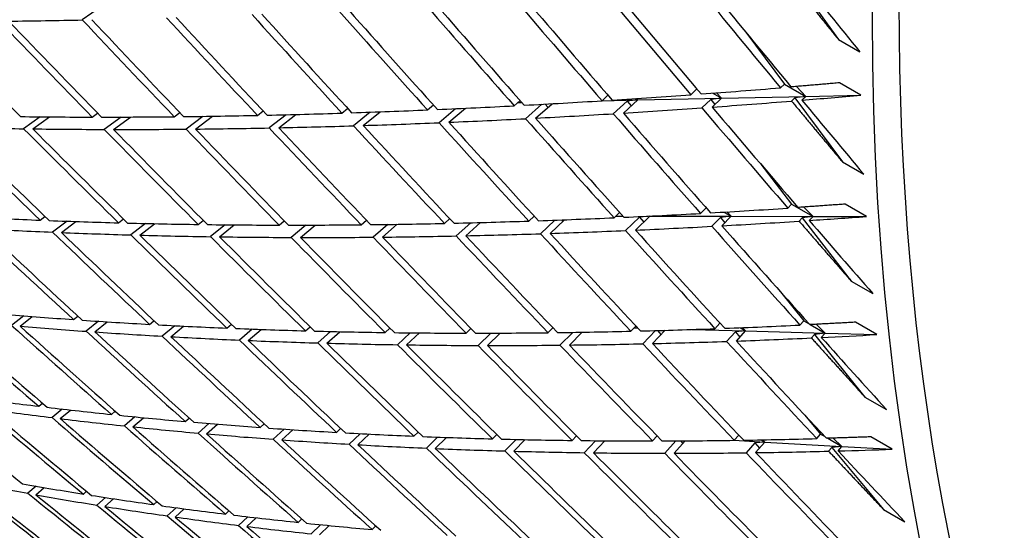
# Model space of a CAD drawing. Units: millimetres. Extents: x 0 to 744, y 0 to 1164.
# Drawn here: x 598 to 605, y 248 to 252 of the extents above; entities that cross this region are included whole.
import ezdxf
from ezdxf import colors
from ezdxf.entities.mleader import LeaderData, LeaderLine
from ezdxf.math import Vec2, Vec3

# ---------------------------------------------------------------- set-up
doc = ezdxf.new("R2010")
doc.units = ezdxf.units.MM
doc.layers.add('DV6_Défaut', color=7, linetype='Continuous')
doc.layers.add('Défaut', color=7, linetype='Continuous')

# ---------------------------------------------------------------- blocks, each defined once
blk = doc.blocks.new('_DOT')
at = {"color": 0}
blk.add_line((0, 0), (-1, 0), dxfattribs=at)
at = {"color": 0, "const_width": 0.333}
blk.add_lwpolyline([(-0.1665, 0, 1), (0.1665, 0, 1)], format="xyb", close=True, dxfattribs=at)
blk = doc.blocks.new('SE5')
at = {"layer": 'DV6_Défaut', "color": 7, "linetype": 'Continuous'}
for p, q in [((603.2271, 252.0295), (603.5344, 251.6021)), ((598.6616, 251.8199), (598.5337, 251.732)), ((602.9219, 251.6501), (603.1767, 251.3085)), ((603.5344, 251.6021), (603.6759, 251.5205)), ((603.1513, 251.2833), (603.1767, 251.3085)), ((603.1767, 251.3085), (603.3181, 251.2269)), ((603.3181, 251.2269), (603.2578, 251.2921)), ((603.6815, 251.2346), (603.5401, 251.3163)), ((601.9705, 251.198), (602.01, 251.2341)), ((602.1916, 251.2122), (602.2071, 251.2033)), ((602.2071, 251.2033), (602.1983, 251.2126)), ((602.2071, 251.2033), (602.7612, 251.215)), ((602.5577, 251.2376), (602.5976, 251.2756)), ((602.7612, 251.215), (602.6895, 251.2066)), ((602.6991, 251.1559), (602.7612, 251.215)), ((602.7036, 251.2483), (602.7612, 251.215)), ((602.7612, 251.215), (602.7285, 251.2501)), ((602.7612, 251.215), (603.3181, 251.2269)), ((603.245, 251.217), (603.2239, 251.1961)), ((603.3181, 251.2269), (603.245, 251.217)), ((603.245, 251.217), (603.5609, 250.7935)), ((603.2927, 251.2017), (603.3181, 251.2269)), ((603.3181, 251.2269), (603.6815, 251.2346)), ((600.2505, 251.1161), (600.2884, 251.147)), ((600.8166, 251.1372), (600.8551, 251.1698)), ((600.958, 251.0556), (601.0679, 251.1485)), ((601.0619, 251.1482), (601.0643, 251.1454)), ((601.39, 251.1645), (601.4291, 251.1988)), ((601.415, 251.1864), (601.4395, 251.1869)), ((601.5736, 251.1745), (601.4654, 251.0794)), ((601.5314, 251.0829), (601.64, 251.1782)), ((601.5952, 251.1757), (601.6129, 251.1544)), ((601.9708, 251.1982), (602.2071, 251.2033)), ((602.1369, 251.1962), (602.0449, 251.1122)), ((602.1119, 251.1163), (602.2071, 251.2033)), ((602.2071, 251.2033), (602.1369, 251.1962)), ((602.1369, 251.1962), (602.1634, 251.1633)), ((602.6895, 251.2066), (602.6312, 251.151)), ((602.6895, 251.2066), (602.7162, 251.1722)), ((598.256, 251.0917), (598.1456, 251.0129)), ((598.2062, 251.0121), (598.3171, 251.0912)), ((598.5988, 251.09), (598.6347, 251.1164)), ((598.7897, 251.0902), (598.6787, 251.0085)), ((598.7403, 251.0084), (598.8517, 251.0904)), ((599.1413, 251.0925), (599.1779, 251.1204)), ((599.3314, 251.0948), (599.2203, 251.0103)), ((599.2827, 251.0109), (599.3943, 251.0958)), ((599.6919, 251.1012), (599.7292, 251.1306)), ((599.881, 251.1056), (599.77, 251.0183)), ((599.8334, 251.0196), (599.9448, 251.1072)), ((600.438, 251.1225), (600.3276, 251.0325)), ((600.3919, 251.0345), (600.5027, 251.1248)), ((601.0023, 251.1454), (600.8928, 251.0528)), ((603.0207, 250.7788), (603.2246, 250.5154)), ((603.5609, 250.7935), (603.7023, 250.7119)), ((603.1993, 250.4885), (603.2246, 250.5154)), ((603.2246, 250.5154), (603.366, 250.4337)), ((603.366, 250.4337), (603.3063, 250.4956)), ((603.7191, 250.4331), (603.5777, 250.5147)), ((598.2547, 250.4087), (598.2863, 250.4328)), ((601.4859, 250.4029), (601.5215, 250.4363)), ((602.0504, 250.4249), (602.0866, 250.4602)), ((602.0619, 250.4361), (602.1083, 250.436)), ((602.2181, 250.4297), (602.1267, 250.3404)), ((602.1918, 250.3432), (602.2864, 250.4357)), ((602.2864, 250.4357), (602.2181, 250.4297)), ((602.2181, 250.4297), (602.2461, 250.3963)), ((602.2817, 250.4357), (602.2864, 250.4357)), ((602.286, 250.4359), (602.2864, 250.4357)), ((602.2864, 250.4357), (602.2862, 250.4359)), ((602.2864, 250.4357), (602.8249, 250.4347)), ((602.6217, 250.4534), (602.6583, 250.4907)), ((602.8249, 250.4347), (602.7551, 250.4273)), ((602.7631, 250.3718), (602.8249, 250.4347)), ((602.7772, 250.4622), (602.8249, 250.4347)), ((602.8249, 250.4347), (602.797, 250.4634)), ((602.8249, 250.4347), (603.366, 250.4337)), ((603.366, 250.4337), (603.2948, 250.4248)), ((603.3408, 250.4068), (603.366, 250.4337)), ((603.366, 250.4337), (603.7191, 250.4331)), ((598.4325, 250.402), (598.3373, 250.3295)), ((598.3962, 250.3271), (598.4919, 250.3999)), ((598.7733, 250.3913), (598.8057, 250.4168)), ((598.9511, 250.3869), (598.8549, 250.3113)), ((598.9147, 250.3097), (599.0113, 250.3856)), ((599.3002, 250.3805), (599.3333, 250.4074)), ((599.4776, 250.3783), (599.3809, 250.2998)), ((599.4416, 250.2988), (599.5387, 250.3778)), ((599.8352, 250.3762), (599.869, 250.4047)), ((600.012, 250.3763), (599.915, 250.2947)), ((599.9766, 250.2946), (600.0739, 250.3765)), ((600.3779, 250.3786), (600.4124, 250.4086)), ((600.5537, 250.3807), (600.4569, 250.2963)), ((600.5194, 250.2969), (600.6166, 250.3816)), ((600.9283, 250.3874), (600.9634, 250.4191)), ((601.1027, 250.3916), (601.0063, 250.3044)), ((601.0697, 250.3058), (601.1665, 250.3932)), ((601.6587, 250.4089), (601.563, 250.3191)), ((601.6273, 250.3212), (601.7233, 250.4114)), ((601.7023, 250.4106), (601.7113, 250.4001)), ((602.7551, 250.4273), (602.697, 250.3681)), ((602.7551, 250.4273), (602.7832, 250.3922)), ((603.2948, 250.4248), (603.2738, 250.4024)), ((603.2948, 250.4248), (603.6193, 250.0056)), ((603.6193, 250.0056), (603.7607, 249.9239)), ((603.1504, 249.9354), (603.3044, 249.7439)), ((598.1461, 249.7769), (598.0658, 249.7138)), ((598.122, 249.709), (598.2028, 249.7723)), ((598.4754, 249.752), (598.5036, 249.7749)), ((598.6415, 249.7407), (598.5596, 249.6744)), ((598.6168, 249.6704), (598.699, 249.737)), ((598.9786, 249.7203), (599.0076, 249.7446)), ((599.4901, 249.6954), (599.5199, 249.7212)), ((602.7175, 249.6918), (602.7508, 249.728)), ((603.2793, 249.7154), (603.3044, 249.7439)), ((603.3044, 249.7439), (603.3405, 249.723)), ((603.348, 249.7187), (603.4458, 249.6622)), ((603.4458, 249.6622), (603.387, 249.7207)), ((603.7887, 249.6528), (603.6473, 249.7344)), ((599.145, 249.7114), (599.062, 249.6419)), ((599.12, 249.6386), (599.2035, 249.7085)), ((599.6565, 249.6889), (599.5726, 249.6163)), ((599.6315, 249.6138), (599.7159, 249.6868)), ((600.0096, 249.6775), (600.0401, 249.7048)), ((600.1757, 249.6733), (600.0912, 249.5976)), ((600.151, 249.5959), (600.2359, 249.6719)), ((600.5368, 249.6665), (600.568, 249.6955)), ((600.7023, 249.6645), (600.6176, 249.5858)), ((600.6782, 249.5849), (600.7634, 249.6639)), ((601.0715, 249.6624), (601.1033, 249.6931)), ((601.2361, 249.6626), (601.1513, 249.5809)), ((601.2129, 249.5808), (601.298, 249.6628)), ((601.6133, 249.6653), (601.6457, 249.6977)), ((601.7767, 249.6675), (601.6923, 249.583)), ((601.7548, 249.5836), (601.8395, 249.6685)), ((602.1621, 249.6751), (602.195, 249.7093)), ((602.1833, 249.6971), (602.207, 249.6965)), ((602.3239, 249.6792), (602.2402, 249.592)), ((602.3035, 249.5934), (602.3876, 249.681)), ((602.3369, 249.6796), (602.3603, 249.6526)), ((602.5658, 249.6865), (602.9202, 249.6768)), ((602.8523, 249.6704), (602.7947, 249.6078)), ((602.9202, 249.6768), (602.8523, 249.6704)), ((602.8523, 249.6704), (602.8819, 249.635)), ((602.8589, 249.6101), (602.9202, 249.6768)), ((602.8834, 249.698), (602.9202, 249.6768)), ((602.9202, 249.6768), (602.8981, 249.6986)), ((602.9202, 249.6768), (603.4458, 249.6622)), ((603.3764, 249.6543), (603.3556, 249.6307)), ((603.4458, 249.6622), (603.3764, 249.6543)), ((603.3764, 249.6543), (603.7095, 249.2399)), ((603.4207, 249.6337), (603.4458, 249.6622)), ((603.4458, 249.6622), (603.7887, 249.6528)), ((598.2464, 249.1789), (598.2704, 249.1989)), ((603.7095, 249.2399), (603.851, 249.1582)), ((598.4014, 249.1606), (598.3333, 249.1039)), ((598.3878, 249.0973), (598.4563, 249.1543)), ((598.7262, 249.125), (598.7511, 249.1464)), ((598.882, 249.1092), (598.8122, 249.0492)), ((598.8677, 249.0433), (598.9379, 249.1037)), ((599.2144, 249.0783), (599.2402, 249.1011)), ((599.3708, 249.065), (599.2996, 249.0016)), ((599.7108, 249.0387), (599.7373, 249.0631)), ((603.3112, 249.1209), (603.4158, 248.9956)), ((599.3559, 248.9966), (599.4275, 249.0603)), ((599.8675, 249.0279), (599.795, 248.9613)), ((599.8522, 248.9571), (599.925, 249.0241)), ((600.215, 249.0065), (600.2422, 249.0324)), ((600.3717, 248.998), (600.2983, 248.9282)), ((600.7268, 248.9815), (600.7547, 249.009)), ((600.3564, 248.9248), (600.4301, 248.995)), ((600.8832, 248.9753), (600.8093, 248.9023)), ((600.8682, 248.8998), (600.9425, 248.9732)), ((601.2459, 248.9637), (601.2745, 248.993)), ((601.4018, 248.9599), (601.3276, 248.8837)), ((601.3874, 248.8821), (601.4619, 248.9585)), ((601.7722, 248.9533), (601.8013, 248.9843)), ((601.9272, 248.9516), (601.853, 248.8724)), ((601.9136, 248.8716), (601.9882, 248.9511)), ((602.3053, 248.9501), (602.335, 248.983)), ((602.3349, 248.9829), (602.3351, 248.9829)), ((602.4592, 248.9505), (602.3852, 248.8684)), ((602.4467, 248.8684), (602.521, 248.9509)), ((602.4905, 248.9507), (602.5057, 248.9339)), ((602.8444, 248.9542), (603.0471, 248.9428)), ((602.845, 248.9542), (602.8751, 248.9891)), ((602.981, 248.9377), (602.924, 248.8717)), ((603.0471, 248.9428), (602.981, 248.9377)), ((602.981, 248.9377), (603.0119, 248.902)), ((602.9864, 248.8725), (603.0471, 248.9428)), ((603.0223, 248.9571), (603.0471, 248.9428)), ((603.0471, 248.9428), (603.0318, 248.9573)), ((603.0471, 248.9428), (603.5573, 248.914)), ((603.391, 248.9656), (603.4158, 248.9956)), ((603.4158, 248.9956), (603.4421, 248.9805)), ((603.4643, 248.9677), (603.5573, 248.914)), ((603.5573, 248.914), (603.4998, 248.9687)), ((603.8901, 248.8952), (603.7487, 248.9769)), ((603.4897, 248.9072), (603.4691, 248.8823)), ((603.5573, 248.914), (603.4897, 248.9072)), ((603.4897, 248.9072), (603.8315, 248.498)), ((603.5324, 248.8839), (603.5573, 248.914)), ((603.5573, 248.914), (603.8901, 248.8952)), ((598.2293, 248.6507), (598.1744, 248.6038)), ((598.2264, 248.5944), (598.2817, 248.6417)), ((598.5417, 248.5988), (598.5624, 248.6171)), ((598.6873, 248.576), (598.6302, 248.5256)), ((598.6831, 248.5171), (598.7406, 248.5678)), ((599.0068, 248.5289), (599.0285, 248.5487)), ((599.1535, 248.5087), (599.0945, 248.4549)), ((599.1483, 248.4473), (599.2077, 248.5014)), ((599.4802, 248.4666), (599.5028, 248.4878)), ((603.8315, 248.498), (603.9729, 248.4163)), ((599.6278, 248.4489), (599.5671, 248.3917)), ((599.6217, 248.3849), (599.6827, 248.4425)), ((599.9616, 248.4117), (599.9849, 248.4345)), ((600.1097, 248.3965), (600.0476, 248.336)), ((600.103, 248.3301), (600.1655, 248.391)), ((600.4508, 248.3645), (600.4748, 248.3888))]:
    blk.add_line(p, q, dxfattribs=at)
for centre, radius, start, end in [((683.2325, 321.4085), 107.3385, 220.381262, 220.848754), ((674.8776, 319.6394), 101.2657, 223.209652, 223.708297)]:
    blk.add_arc(centre, radius, start, end, dxfattribs=at)
for centre, major_axis, ratio, start_param, end_param in [((607.6465, 267.8649), (-11.125, -19.2691), 0.57735, 3.141593, 6.283185), ((611.182, 265.8237), (-11.25, -19.4856), 0.57735, 3.141593, 6.283185), ((619.6673, 260.9247), (-11.125, -19.2691), 0.57735, 3.141593, 6.283185), ((619.6673, 260.9247), (-11.25, -19.4856), 0.57735, 2.992383, 6.283185), ((615.4876, 263.3379), (26.8973, -34.486), 0.379556, -1.538385, -1.523815), ((615.3462, 263.4195), (27.4931, -34.1793), 0.390373, -1.549307, -1.52945), ((615.4876, 263.3378), (27.4931, -34.1793), 0.390373, -1.55189, -1.532039), ((615.3462, 263.4195), (-28.6954, 33.476), 0.410754, 1.563946, 1.583814), ((615.3462, 263.4195), (28.0926, -33.8427), 0.400776, 4.71993, 4.739793), ((615.4876, 263.3378), (28.0926, -33.8427), 0.400776, 4.717353, 4.737211), ((615.3462, 263.4195), (-29.301, 33.0787), 0.420298, 1.549107, 1.568979), ((615.4876, 263.3378), (-29.301, 33.0787), 0.420298, 1.546539, 1.566407), ((615.4876, 263.3378), (-29.8289, -7.6755), 0.292345, 0.87326, 0.893131), ((615.3462, 263.4195), (-31.7384, 31.183), 0.453851, 1.48525, 1.505121), ((615.4876, 263.3378), (-31.7384, 31.183), 0.453851, 1.482681, 1.502555), ((615.3462, 263.4195), (-31.1284, 31.703), 0.446184, 1.501885, 1.521758), ((615.4876, 263.3378), (-31.1284, 31.703), 0.446184, 1.499319, 1.519192), ((615.3462, 263.4195), (-30.5182, 32.1923), 0.438026, 1.518076, 1.53795), ((615.4876, 263.3378), (-30.5182, 32.1923), 0.438026, 1.51551, 1.535383), ((615.3462, 263.4195), (-29.9088, 32.6509), 0.429393, 1.533817, 1.553691), ((615.4876, 263.3378), (-29.9088, 32.6509), 0.429393, 1.531251, 1.551122), ((615.4876, 263.3378), (-32.9537, 30.0524), 0.467648, 1.448109, 1.467977), ((615.3462, 263.4195), (-32.3472, 30.6327), 0.461011, 1.468179, 1.488047), ((615.4876, 263.3378), (-32.3472, 30.6327), 0.461011, 1.465607, 1.485479), ((615.3462, 263.4195), (-29.1436, -7.8962), 0.324915, 1.033179, 1.053037), ((615.3462, 263.4195), (-29.1436, -7.8962), 0.324915, 1.010733, 1.030597), ((615.4876, 263.3379), (-29.1436, -7.8962), 0.324915, 1.053037, 1.067606), ((615.3462, 263.4195), (-29.1436, -7.8962), 0.324915, 0.965845, 0.985717), ((615.3462, 263.4195), (-29.1436, -7.8962), 0.324915, 0.988289, 1.008157), ((615.4876, 263.3378), (-29.1436, -7.8962), 0.324915, 1.008157, 1.028014), ((615.3462, 263.4195), (28.0926, -33.8427), 0.400776, -1.54081, -1.520952), ((615.4876, 263.3378), (-29.1436, -7.8962), 0.324915, 1.030597, 1.050447), ((615.4876, 263.3378), (28.0926, -33.8427), 0.400776, -1.543392, -1.523542), ((615.4876, 263.3379), (27.4931, -34.1793), 0.390373, -1.52945, -1.51488), ((615.3462, 263.4195), (-29.1436, -7.8962), 0.324915, 0.853649, 0.873517), ((615.3462, 263.4195), (-29.1436, -7.8962), 0.324915, 0.876086, 0.895957), ((615.3462, 263.4195), (-29.1436, -7.8962), 0.324915, 0.898524, 0.918397), ((615.3462, 263.4195), (-29.1436, -7.8962), 0.324915, 0.920963, 0.940837), ((615.3462, 263.4195), (-29.1436, -7.8962), 0.324915, 0.943404, 0.963277), ((615.4876, 263.3378), (-29.1436, -7.8962), 0.324915, 0.985717, 1.00558), ((615.4876, 263.3378), (29.301, -33.0787), 0.420298, 4.710571, 4.730435), ((615.3462, 263.4195), (28.6954, -33.476), 0.410754, -1.555202, -1.535339), ((615.4876, 263.3378), (28.6954, -33.476), 0.410754, 4.725407, 4.745265), ((615.3462, 263.4195), (-33.5566, 29.4426), 0.473747, 1.455218, 1.475082), ((615.4876, 263.3378), (-33.5566, 29.4426), 0.473747, 1.452642, 1.47251), ((615.4876, 263.3378), (-29.1436, -7.8962), 0.324915, 0.828637, 0.848505), ((615.4876, 263.3378), (-29.1436, -7.8962), 0.324915, 0.895957, 0.915831), ((615.3462, 263.4195), (-31.1284, 31.703), 0.446184, 1.524324, 1.544198), ((615.4876, 263.3378), (-29.1436, -7.8962), 0.324915, 0.918397, 0.93827), ((615.4876, 263.3378), (-31.1284, 31.703), 0.446184, 1.521758, 1.541632), ((615.3462, 263.4195), (-30.5182, 32.1923), 0.438026, 1.540517, 1.56039), ((615.4876, 263.3378), (-29.1436, -7.8962), 0.324915, 0.940837, 0.960708), ((615.4876, 263.3378), (-30.5182, 32.1923), 0.438026, 1.53795, 1.557821), ((615.3462, 263.4195), (-29.9088, 32.6509), 0.429393, 1.556259, 1.576131), ((615.4876, 263.3378), (-29.1436, -7.8962), 0.324915, 0.963277, 0.983145), ((615.4876, 263.3378), (29.9088, -32.6509), 0.429393, 4.695283, 4.715152), ((615.3462, 263.4195), (29.301, -33.0787), 0.420298, 4.713143, 4.733011), ((615.3462, 263.4195), (-32.9537, 30.0524), 0.467648, 1.47312, 1.492988), ((615.4876, 263.3378), (-32.9537, 30.0524), 0.467648, 1.470549, 1.49042), ((615.4876, 263.3378), (-29.1436, -7.8962), 0.324915, 0.851077, 0.870948), ((615.3462, 263.4195), (-32.3472, 30.6327), 0.461011, 1.490616, 1.510487), ((615.4876, 263.3378), (-29.1436, -7.8962), 0.324915, 0.873517, 0.89339), ((615.4876, 263.3378), (-32.3472, 30.6327), 0.461011, 1.488047, 1.50792), ((615.3462, 263.4195), (-31.7384, 31.183), 0.453851, 1.507688, 1.527561), ((615.4876, 263.3378), (-31.7384, 31.183), 0.453851, 1.505121, 1.524995), ((615.3462, 263.4195), (-28.4409, -8.1228), 0.358826, 0.808037, 0.827901), ((615.3462, 263.4195), (-28.4409, -8.1228), 0.358826, 0.987557, 1.00742), ((615.3462, 263.4195), (-28.4409, -8.1228), 0.358826, 1.010002, 1.02986), ((615.4876, 263.3379), (-28.4409, -8.1228), 0.358826, 1.02986, 1.04443), ((615.3462, 263.4195), (-28.4409, -8.1228), 0.358826, 0.830472, 0.850341), ((615.3462, 263.4195), (-28.4409, -8.1228), 0.358826, 0.852909, 0.87278), ((615.3462, 263.4195), (-28.4409, -8.1228), 0.358826, 0.875347, 0.89522), ((615.3462, 263.4195), (-28.4409, -8.1228), 0.358826, 0.897786, 0.91766), ((615.3462, 263.4195), (-28.4409, -8.1228), 0.358826, 0.920227, 0.9401), ((615.3462, 263.4195), (-28.4409, -8.1228), 0.358826, 0.942669, 0.96254), ((615.3462, 263.4195), (-28.4409, -8.1228), 0.358826, 0.965112, 0.98498), ((615.4876, 263.3378), (-28.4409, -8.1228), 0.358826, 0.98498, 1.004838), ((615.3462, 263.4195), (28.6954, -33.476), 0.410754, -1.532756, -1.512899), ((615.4876, 263.3378), (-28.4409, -8.1228), 0.358826, 1.00742, 1.027271), ((615.4876, 263.3378), (28.6954, -33.476), 0.410754, -1.535339, -1.515488), ((615.4876, 263.3379), (28.0926, -33.8427), 0.400776, -1.520952, -1.506382), ((615.3462, 263.4195), (-34.1545, 28.8041), 0.479291, 1.459364, 1.479228), ((615.4876, 263.3378), (-34.1545, 28.8041), 0.479291, 1.456788, 1.476656), ((615.4876, 263.3378), (-28.4409, -8.1228), 0.358826, 0.805461, 0.825329), ((615.3462, 263.4195), (-33.5566, 29.4426), 0.473747, 1.477654, 1.497522), ((615.4876, 263.3378), (-33.5566, 29.4426), 0.473747, 1.475082, 1.494953), ((615.4876, 263.3378), (-28.4409, -8.1228), 0.358826, 0.827901, 0.847772), ((615.3462, 263.4195), (-32.9537, 30.0524), 0.467648, 1.495557, 1.515428), ((615.4876, 263.3378), (-32.9537, 30.0524), 0.467648, 1.492988, 1.512862), ((615.4876, 263.3378), (-28.4409, -8.1228), 0.358826, 0.850341, 0.870214), ((615.3462, 263.4195), (-32.3472, 30.6327), 0.461011, 1.513054, 1.532927), ((615.4876, 263.3378), (-28.4409, -8.1228), 0.358826, 0.91766, 0.937532), ((615.3462, 263.4195), (-30.5182, 32.1923), 0.438026, 1.562959, 1.58283), ((615.4876, 263.3378), (-28.4409, -8.1228), 0.358826, 0.9401, 0.959968), ((615.3462, 263.4195), (29.9088, -32.6509), 0.429393, 4.720295, 4.740163), ((615.4876, 263.3378), (-28.4409, -8.1228), 0.358826, 0.96254, 0.982404), ((615.4876, 263.3378), (29.9088, -32.6509), 0.429393, 4.717723, 4.737587), ((615.3462, 263.4195), (29.301, -33.0787), 0.420298, -1.547598, -1.527734), ((615.4876, 263.3378), (29.301, -33.0787), 0.420298, -1.550174, -1.530316), ((615.4876, 263.3378), (-32.3472, 30.6327), 0.461011, 1.510487, 1.530361), ((615.4876, 263.3378), (-28.4409, -8.1228), 0.358826, 0.87278, 0.892654), ((615.3462, 263.4195), (-31.7384, 31.183), 0.453851, 1.530127, 1.550001), ((615.4876, 263.3378), (-28.4409, -8.1228), 0.358826, 0.89522, 0.915094), ((615.4876, 263.3378), (-31.7384, 31.183), 0.453851, 1.527561, 1.547435), ((615.3462, 263.4195), (-31.1284, 31.703), 0.446184, 1.546765, 1.566638), ((615.4876, 263.3378), (-31.1284, 31.703), 0.446184, 1.544198, 1.56407), ((615.3462, 263.4195), (-27.7195, -8.3596), 0.394158, 0.783641, 0.803504), ((615.3462, 263.4195), (-35.3292, 27.445), 0.488653, 1.444165, 1.464022), ((615.4876, 263.3378), (-35.3292, 27.445), 0.488653, 1.441583, 1.461446), ((615.3462, 263.4195), (-34.7459, 28.1378), 0.484264, 1.463148, 1.483011), ((615.3462, 263.4195), (-27.7195, -8.3596), 0.394158, 0.806076, 0.825944), ((615.3462, 263.4195), (-27.7195, -8.3596), 0.394158, 0.828513, 0.848384), ((615.3462, 263.4195), (-27.7195, -8.3596), 0.394158, 0.985606, 1.005464), ((615.4876, 263.3378), (-34.7459, 28.1378), 0.484264, 1.460571, 1.48044), ((615.4876, 263.3378), (-27.7195, -8.3596), 0.394158, 0.781064, 0.800933), ((615.3462, 263.4195), (-34.1545, 28.8041), 0.479291, 1.4818, 1.501668), ((615.4876, 263.3378), (-34.1545, 28.8041), 0.479291, 1.479228, 1.499099), ((615.4876, 263.3378), (-27.7195, -8.3596), 0.394158, 0.803504, 0.823376), ((615.3462, 263.4195), (-27.7195, -8.3596), 0.394158, 0.850951, 0.870824), ((615.3462, 263.4195), (-27.7195, -8.3596), 0.394158, 0.87339, 0.893264), ((615.3462, 263.4195), (-27.7195, -8.3596), 0.394158, 0.895831, 0.915704), ((615.3462, 263.4195), (-27.7195, -8.3596), 0.394158, 0.918273, 0.938144), ((615.3462, 263.4195), (-27.7195, -8.3596), 0.394158, 0.940716, 0.960584), ((615.3462, 263.4195), (-27.7195, -8.3596), 0.394158, 0.96316, 0.983024), ((615.4876, 263.3379), (-27.7195, -8.3596), 0.394158, 1.005464, 1.020034), ((615.3462, 263.4195), (-33.5566, 29.4426), 0.473747, 1.50009, 1.519962), ((615.4876, 263.3378), (-33.5566, 29.4426), 0.473747, 1.497522, 1.517395), ((615.4876, 263.3378), (-27.7195, -8.3596), 0.394158, 0.825944, 0.845818), ((615.3462, 263.4195), (-32.9537, 30.0524), 0.467648, 1.517995, 1.537868), ((615.4876, 263.3378), (-32.9537, 30.0524), 0.467648, 1.515428, 1.535302), ((615.4876, 263.3378), (-27.7195, -8.3596), 0.394158, 0.848384, 0.868258), ((615.3462, 263.4195), (-32.3472, 30.6327), 0.461011, 1.535493, 1.555367), ((615.4876, 263.3378), (-32.3472, 30.6327), 0.461011, 1.532927, 1.5528), ((615.4876, 263.3378), (-27.7195, -8.3596), 0.394158, 0.870824, 0.890698), ((615.3462, 263.4195), (-31.7384, 31.183), 0.453851, 1.552568, 1.572441), ((615.4876, 263.3378), (-31.7384, 31.183), 0.453851, 1.550001, 1.569873), ((615.4876, 263.3378), (-27.7195, -8.3596), 0.394158, 0.893264, 0.913136), ((615.4876, 263.3378), (-27.7195, -8.3596), 0.394158, 0.938144, 0.958008), ((615.4876, 263.3378), (30.5182, -32.1923), 0.438026, 4.724423, 4.744286), ((615.3462, 263.4195), (29.9088, -32.6509), 0.429393, -1.540446, -1.520582), ((615.4876, 263.3378), (-27.7195, -8.3596), 0.394158, 0.960584, 0.980442), ((615.4876, 263.3378), (29.9088, -32.6509), 0.429393, -1.543022, -1.523164), ((615.3462, 263.4195), (29.301, -33.0787), 0.420298, -1.525152, -1.505294), ((615.4876, 263.3378), (-27.7195, -8.3596), 0.394158, 0.983024, 1.002875), ((615.4876, 263.3378), (29.301, -33.0787), 0.420298, -1.527734, -1.507884), ((615.4876, 263.3378), (28.6954, -33.476), 0.410754, -1.512899, -1.498329), ((615.3462, 263.4195), (-31.1284, 31.703), 0.446184, 1.569207, 1.589078), ((615.4876, 263.3378), (-27.7195, -8.3596), 0.394158, 0.915704, 0.935572), ((615.4876, 263.3378), (31.1284, -31.703), 0.446184, 4.708231, 4.728099), ((615.3462, 263.4195), (30.5182, -32.1923), 0.438026, 4.726994, 4.746863), ((615.4876, 263.3378), (-36.465, 25.985), 0.495622, 1.425186, 1.445044), ((615.3462, 263.4195), (-26.977, -8.6128), 0.430991, 0.735284, 0.755141), ((615.3462, 263.4195), (-35.9028, 26.7268), 0.492443, 1.447317, 1.467175), ((615.4876, 263.3378), (-35.9028, 26.7268), 0.492443, 1.444735, 1.464598), ((615.4876, 263.3378), (-26.977, -8.6128), 0.430991, 0.732701, 0.752565), ((615.3462, 263.4195), (-26.977, -8.6128), 0.430991, 0.757718, 0.777581), ((615.3462, 263.4195), (-35.3292, 27.445), 0.488653, 1.466599, 1.486462), ((615.4876, 263.3378), (-35.3292, 27.445), 0.488653, 1.464022, 1.483891), ((615.4876, 263.3378), (-26.977, -8.6128), 0.430991, 0.755141, 0.775009), ((615.3462, 263.4195), (-26.977, -8.6128), 0.430991, 0.780153, 0.800021), ((615.3462, 263.4195), (-26.977, -8.6128), 0.430991, 0.80259, 0.822461), ((615.3462, 263.4195), (-34.7459, 28.1378), 0.484264, 1.485583, 1.505451), ((615.4876, 263.3378), (-34.7459, 28.1378), 0.484264, 1.483011, 1.502883), ((615.4876, 263.3378), (-26.977, -8.6128), 0.430991, 0.777581, 0.797453), ((615.3462, 263.4195), (-34.1545, 28.8041), 0.479291, 1.504236, 1.524108), ((615.3462, 263.4195), (-26.977, -8.6128), 0.430991, 0.825028, 0.844901), ((615.3462, 263.4195), (-26.977, -8.6128), 0.430991, 0.847467, 0.867341), ((615.4876, 263.3378), (-34.1545, 28.8041), 0.479291, 1.501668, 1.521541), ((615.4876, 263.3378), (-26.977, -8.6128), 0.430991, 0.800021, 0.819895), ((615.3462, 263.4195), (-33.5566, 29.4426), 0.473747, 1.522528, 1.542402), ((615.4876, 263.3378), (-33.5566, 29.4426), 0.473747, 1.519962, 1.539836), ((615.4876, 263.3378), (-26.977, -8.6128), 0.430991, 0.822461, 0.842335), ((615.3462, 263.4195), (-26.977, -8.6128), 0.430991, 0.869908, 0.889781), ((615.3462, 263.4195), (-26.977, -8.6128), 0.430991, 0.89235, 0.912221), ((615.3462, 263.4195), (-26.977, -8.6128), 0.430991, 0.914793, 0.934661), ((615.3462, 263.4195), (-26.977, -8.6128), 0.430991, 0.937237, 0.957101), ((615.3462, 263.4195), (-26.977, -8.6128), 0.430991, 0.959683, 0.979541), ((615.3462, 263.4195), (-32.9537, 30.0524), 0.467648, 1.540434, 1.560308), ((615.4876, 263.3378), (-32.9537, 30.0524), 0.467648, 1.537868, 1.557742), ((615.4876, 263.3378), (-26.977, -8.6128), 0.430991, 0.844901, 0.864774), ((615.3462, 263.4195), (-32.3472, 30.6327), 0.461011, 1.557934, 1.577807), ((615.4876, 263.3378), (32.3472, -30.6327), 0.461011, 4.69696, 4.716831), ((615.4876, 263.3378), (-26.977, -8.6128), 0.430991, 0.867341, 0.887212), ((615.3462, 263.4195), (31.7384, -31.183), 0.453851, 4.716602, 4.736474), ((615.4876, 263.3378), (31.7384, -31.183), 0.453851, 4.714034, 4.733902), ((615.4876, 263.3378), (-26.977, -8.6128), 0.430991, 0.889781, 0.909649), ((615.3462, 263.4195), (31.1284, -31.703), 0.446184, -1.549943, -1.530074), ((615.4876, 263.3378), (31.1284, -31.703), 0.446184, -1.552514, -1.532651), ((615.4876, 263.3378), (-26.977, -8.6128), 0.430991, 0.912221, 0.932085), ((615.3462, 263.4195), (30.5182, -32.1923), 0.438026, -1.533746, -1.513883), ((615.4876, 263.3378), (-26.977, -8.6128), 0.430991, 0.934661, 0.954519), ((615.4876, 263.3378), (30.5182, -32.1923), 0.438026, -1.536323, -1.516465), ((615.3462, 263.4195), (29.9088, -32.6509), 0.429393, -1.518, -1.498142), ((615.4876, 263.3378), (-26.977, -8.6128), 0.430991, 0.957101, 0.976951), ((615.4876, 263.3378), (29.9088, -32.6509), 0.429393, -1.520582, -1.500732), ((615.4876, 263.3379), (-26.977, -8.6128), 0.430991, 0.979541, 0.994111), ((615.4876, 263.3378), (29.301, -33.0787), 0.420298, -1.505294, -1.490724), ((615.3462, 263.4195), (-37.0139, 25.2212), 0.498178, 1.430447, 1.450298), ((615.4876, 263.3378), (-37.0139, 25.2212), 0.498179, 1.427858, 1.447716), ((615.4876, 263.3378), (-26.2103, -8.8907), 0.469395, 0.682384, 0.702242), ((615.3462, 263.4195), (-26.2103, -8.8907), 0.469395, 0.707406, 0.727264), ((615.3462, 263.4195), (-36.465, 25.985), 0.495622, 1.450208, 1.470066), ((615.4876, 263.3378), (-36.465, 25.985), 0.495622, 1.447626, 1.46749), ((615.4876, 263.3378), (-26.2103, -8.8907), 0.469395, 0.704824, 0.724688), ((615.3462, 263.4195), (-26.2103, -8.8907), 0.469395, 0.72984, 0.749704), ((615.3462, 263.4195), (-35.9028, 26.7268), 0.492443, 1.469751, 1.489615), ((615.4876, 263.3378), (-35.9028, 26.7268), 0.492443, 1.467175, 1.487043), ((615.4876, 263.3378), (-26.2103, -8.8907), 0.469395, 0.727264, 0.747132), ((615.3462, 263.4195), (-26.2103, -8.8907), 0.469395, 0.752276, 0.772144), ((615.3462, 263.4195), (-35.3292, 27.445), 0.488653, 1.489034, 1.508902), ((615.4876, 263.3378), (-35.3292, 27.445), 0.488653, 1.486462, 1.506334), ((615.4876, 263.3378), (-26.2103, -8.8907), 0.469395, 0.749704, 0.769575), ((615.3462, 263.4195), (-26.2103, -8.8907), 0.469395, 0.774712, 0.794584), ((615.3462, 263.4195), (-34.7459, 28.1378), 0.484264, 1.50802, 1.527891), ((615.4876, 263.3378), (-34.7459, 28.1378), 0.484264, 1.505451, 1.525325), ((615.4876, 263.3378), (-26.2103, -8.8907), 0.469395, 0.772144, 0.792017), ((615.3462, 263.4195), (-26.2103, -8.8907), 0.469395, 0.79715, 0.817024)]:
    blk.add_ellipse(centre, major_axis=major_axis, ratio=ratio, start_param=start_param, end_param=end_param, dxfattribs=at)
for points in [[(603.2061, 252.0099), (603.3698, 251.8056), (603.5344, 251.6021)], [(603.5401, 251.3163), (603.3797, 251.3022), (603.2202, 251.289)], [(603.2239, 251.1961), (603.392, 250.9943), (603.5609, 250.7935)], [(603.5777, 250.5147), (603.4216, 250.5034), (603.2664, 250.4929)], [(603.2738, 250.4024), (603.4461, 250.2035), (603.6193, 250.0056)], [(603.6473, 249.7344), (603.4955, 249.726), (603.3445, 249.7186)], [(603.3556, 249.6307), (603.5321, 249.4348), (603.7095, 249.2399)], [(603.7487, 248.9769), (603.6011, 248.9716), (603.4544, 248.9674)], [(603.4691, 248.8823), (603.6499, 248.6896), (603.8315, 248.498)]]:
    blk.add_open_spline(points, degree=2, dxfattribs=at)

msp = doc.modelspace()

# ---------------------------------------------------------------- block references
at = {"layer": 'Défaut'}
msp.add_blockref('SE5', (0, 0), dxfattribs=at)

# ---------------------------------------------------------------- leaders
at = {"layer": 'Défaut', "color": 7, "linetype": 'Continuous'}
ml = msp.add_multileader_mtext('Standard', dxfattribs=at)
ml.set_content('{\\pxsm0.9;\\fSolid Edge ISO|b1||i0||c0|p34;\\W1.;21/07/2016\\P}', color=256)
ml.set_leader_properties()
ml.set_arrow_properties(name='DOT')
ml.build(insert=Vec2(0, 0))
ml.multileader.update_dxf_attribs({"leader_type": 0, "dogleg_length": 0, "arrow_head_size": 12})
ctx = ml.context
ctx.base_point, ctx.char_height, ctx.arrow_head_size, ctx.landing_gap_size = Vec3(656.6018, 1156.9733), 12, 12, 4.2
notes = []
notes.append((ctx, [(0, (0, 0, 0), (0, 0), (1, 0), 1, [])]))
ctx.mtext.insert = Vec3(658.6018, 1163.0934)
for ctx, leaders in notes:
    for number, flags, end, landing, length, lines in leaders:
        leader = LeaderData()
        leader.index, (leader.has_last_leader_line, leader.has_dogleg_vector, leader.attachment_direction) = number, flags
        leader.last_leader_point, leader.dogleg_vector, leader.dogleg_length = Vec3(end), Vec3(landing), length
        for number, points, colour, breaks in lines:
            line = LeaderLine()
            line.index, line.vertices, line.color, line.breaks = number, Vec3.list(points), colors.encode_raw_color(colour), breaks
            leader.lines.append(line)
        ctx.leaders.append(leader)

doc.saveas('drawing.dxf')
